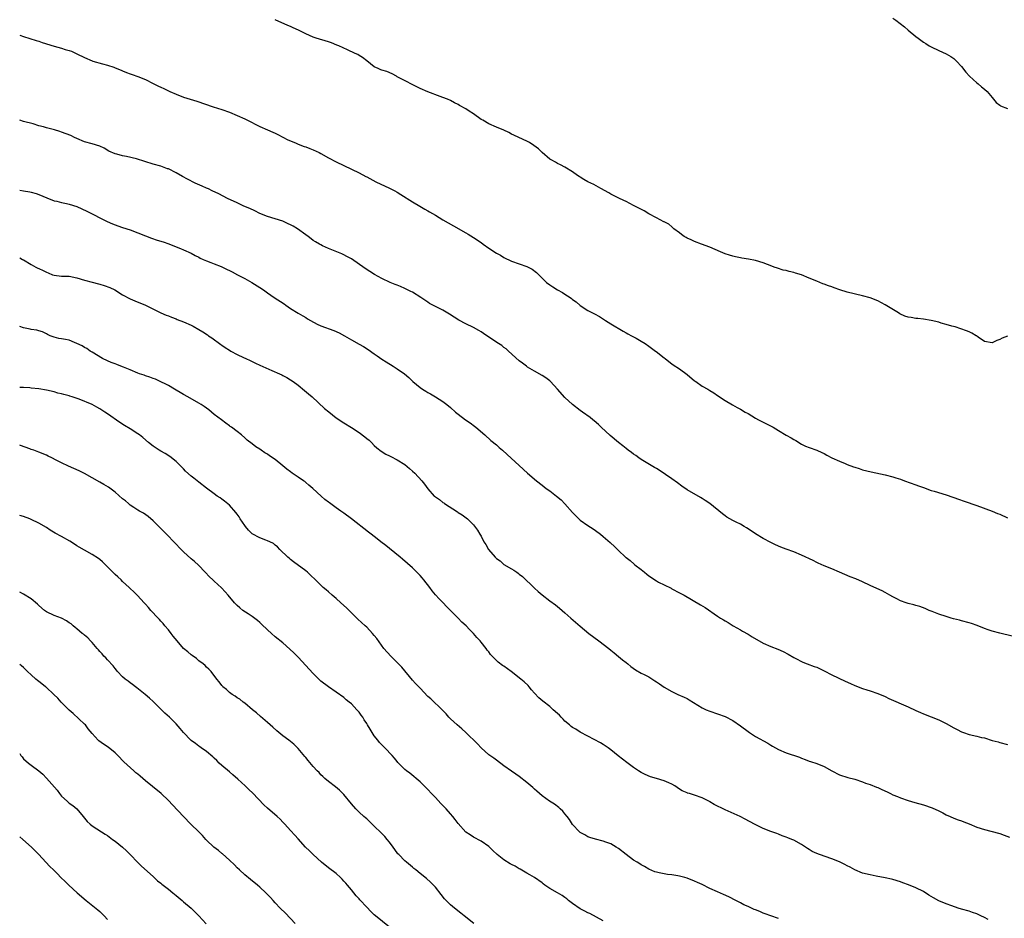
# Model space of a CAD drawing. Units: inches. Extents: x 2628000 to 2631000, y 1506000 to 1509000.
# Drawn here: x 2628000 to 2628258, y 1507738 to 1507974 of the extents above; entities that cross this region are included whole.
import ezdxf

# ---------------------------------------------------------------- set-up
doc = ezdxf.new("R2010")
doc.units = ezdxf.units.IN
doc.header["$MEASUREMENT"] = 0
doc.layers.add('LD26281506_10ft', color=93, linetype='Continuous')

msp = doc.modelspace()

# ---------------------------------------------------------------- linework, layer by layer
at = {"layer": 'LD26281506_10ft'}
for points, elevation in [([(2628259, 1507890.85), (2628257.65, 1507890.35), (2628257, 1507890.05), (2628256.23, 1507889.77), (2628255, 1507889.16), (2628253, 1507889.53), (2628251.38, 1507890.62), (2628250.94, 1507890.94), (2628250.83, 1507891), (2628249.71, 1507891.71), (2628249, 1507892), (2628248.31, 1507892.31), (2628246.84, 1507892.84), (2628245.34, 1507893.34), (2628244.47, 1507893.53), (2628243, 1507893.97), (2628241.68, 1507894.32), (2628241, 1507894.53), (2628239, 1507895.04), (2628237, 1507895.36), (2628235.51, 1507895.51), (2628235, 1507895.52), (2628233.74, 1507895.74), (2628233, 1507895.84), (2628232.14, 1507896.14), (2628230.77, 1507896.77), (2628230.43, 1507897), (2628227, 1507899.11), (2628225, 1507900.13), (2628223, 1507900.9), (2628221, 1507901.46), (2628217, 1507902.45), (2628215.05, 1507903.05), (2628213.58, 1507903.58), (2628213, 1507903.83), (2628212.12, 1507904.12), (2628211, 1507904.54), (2628210.65, 1507904.65), (2628209, 1507905.3), (2628207, 1507906.13), (2628205, 1507907), (2628203.44, 1507907.44), (2628203, 1507907.6), (2628201.8, 1507907.8), (2628201, 1507908.08), (2628200.21, 1507908.21), (2628198.69, 1507908.69), (2628197.83, 1507909), (2628197.21, 1507909.21), (2628195, 1507910.08), (2628193, 1507910.72), (2628191.11, 1507911.11), (2628189.36, 1507911.36), (2628189, 1507911.39), (2628187.7, 1507911.7), (2628187, 1507911.83), (2628186.15, 1507912.15), (2628185, 1507912.51), (2628183.77, 1507913), (2628181, 1507914.22), (2628178.78, 1507915), (2628177, 1507915.66), (2628176.11, 1507916.11), (2628175, 1507916.57), (2628174.74, 1507916.74), (2628174.25, 1507917), (2628173.55, 1507917.55), (2628173, 1507917.93), (2628171.58, 1507919), (2628171.3, 1507919.3), (2628171, 1507919.51), (2628170.23, 1507920.23), (2628169, 1507920.82), (2628168.9, 1507920.9), (2628167, 1507921.89), (2628165.03, 1507922.97), (2628163.75, 1507923.75), (2628161.31, 1507925), (2628161, 1507925.18), (2628159, 1507926.2), (2628158.47, 1507926.47), (2628157.09, 1507927.09), (2628155.76, 1507927.76), (2628155, 1507928.15), (2628154.49, 1507928.49), (2628152.4, 1507929.6), (2628150.6, 1507930.6), (2628149.74, 1507931), (2628149, 1507931.38), (2628147.96, 1507931.96), (2628147, 1507932.53), (2628146.74, 1507932.74), (2628146.31, 1507933), (2628145, 1507933.96), (2628143, 1507935.18), (2628141.8, 1507935.8), (2628141, 1507936.15), (2628140.51, 1507936.51), (2628139.51, 1507937), (2628139, 1507937.3), (2628137, 1507939.05), (2628136.03, 1507940.03), (2628134.86, 1507940.86), (2628133.66, 1507941.66), (2628133, 1507941.99), (2628130.87, 1507943), (2628129.57, 1507943.57), (2628129, 1507943.87), (2628128.23, 1507944.23), (2628127, 1507944.87), (2628125, 1507945.65), (2628123, 1507946.51), (2628121.46, 1507947.46), (2628121, 1507947.7), (2628119, 1507949.12), (2628117.85, 1507949.85), (2628117, 1507950.45), (2628115.37, 1507951.37), (2628115, 1507951.62), (2628114.06, 1507952.06), (2628113, 1507952.63), (2628112.16, 1507953), (2628111, 1507953.47), (2628110.27, 1507953.73), (2628107, 1507954.97), (2628105, 1507955.83), (2628102.61, 1507957), (2628101.58, 1507957.58), (2628099, 1507958.9), (2628098.78, 1507959), (2628097.64, 1507959.64), (2628096.24, 1507960.24), (2628095, 1507960.6), (2628094.73, 1507960.73), (2628094.02, 1507961), (2628093, 1507961.52), (2628091, 1507963.01), (2628089.91, 1507963.91), (2628089, 1507964.45), (2628088.67, 1507964.67), (2628088, 1507965), (2628085.93, 1507965.93), (2628083.67, 1507967), (2628083.2, 1507967.2), (2628081.76, 1507967.76), (2628081, 1507968.02), (2628077.74, 1507969), (2628077, 1507969.25), (2628075, 1507970.14), (2628073.1, 1507971.1), (2628071.73, 1507971.73), (2628071, 1507972.03), (2628070.33, 1507972.33), (2628067, 1507973.84)], 10400), ([(2628229, 1507974.22), (2628229.72, 1507973.72), (2628230.88, 1507972.88), (2628232, 1507972), (2628233, 1507971.11), (2628235, 1507969.42), (2628235.61, 1507969), (2628237, 1507967.98), (2628237.6, 1507967.6), (2628238.48, 1507967), (2628239, 1507966.69), (2628241, 1507965.72), (2628243, 1507964.86), (2628244.18, 1507964.18), (2628245, 1507963.63), (2628245.33, 1507963.33), (2628245.66, 1507963), (2628247, 1507961.53), (2628248.1, 1507960.1), (2628249.06, 1507959.06), (2628251, 1507957.28), (2628251.36, 1507957), (2628252.21, 1507956.21), (2628253, 1507955.6), (2628253.67, 1507955), (2628255, 1507953.43), (2628255.4, 1507953), (2628256.1, 1507952.1), (2628257, 1507951.41), (2628257.24, 1507951.25), (2628259, 1507950.52)], 10400), ([(2628000, 1507969.78), (2628001, 1507969.44), (2628004.36, 1507968.36), (2628005, 1507968.17), (2628005.87, 1507967.87), (2628009, 1507966.86), (2628011, 1507966.35), (2628011.96, 1507966.04), (2628013, 1507965.76), (2628013.55, 1507965.55), (2628015, 1507964.89), (2628017, 1507963.95), (2628019, 1507963.08), (2628019.22, 1507963), (2628021.75, 1507962.25), (2628023, 1507961.94), (2628024.65, 1507961.35), (2628025, 1507961.24), (2628026.58, 1507960.58), (2628027, 1507960.39), (2628028, 1507960), (2628029, 1507959.63), (2628029.47, 1507959.47), (2628031, 1507958.93), (2628033, 1507958.13), (2628035, 1507957.15), (2628036.41, 1507956.41), (2628037, 1507956.14), (2628037.76, 1507955.76), (2628039.37, 1507955), (2628041, 1507954.29), (2628043, 1507953.54), (2628046.46, 1507952.46), (2628050.77, 1507951), (2628053, 1507950.31), (2628055, 1507949.6), (2628057, 1507948.76), (2628059, 1507947.85), (2628059.57, 1507947.57), (2628063, 1507945.83), (2628065, 1507944.95), (2628066.4, 1507944.4), (2628067, 1507944.06), (2628067.73, 1507943.73), (2628069.03, 1507943.03), (2628070.36, 1507942.36), (2628071, 1507942.07), (2628072.54, 1507941.46), (2628073, 1507941.25), (2628074.64, 1507940.64), (2628075, 1507940.51), (2628076.07, 1507940.07), (2628077, 1507939.72), (2628078.5, 1507939), (2628079, 1507938.74), (2628081, 1507937.64), (2628083, 1507936.6), (2628085, 1507935.59), (2628089, 1507933.69), (2628090.77, 1507932.77), (2628091, 1507932.63), (2628093.36, 1507931.36), (2628097, 1507929.71), (2628098.36, 1507929), (2628099, 1507928.64), (2628099.98, 1507927.98), (2628103, 1507926.09), (2628104.96, 1507924.96), (2628106.21, 1507924.21), (2628107, 1507923.76), (2628107.47, 1507923.47), (2628109, 1507922.58), (2628111, 1507921.38), (2628113.78, 1507919.78), (2628117, 1507918), (2628117.63, 1507917.63), (2628119, 1507916.78), (2628121, 1507915.4), (2628121.54, 1507915), (2628123, 1507913.99), (2628125, 1507912.65), (2628126.08, 1507912.08), (2628127, 1507911.5), (2628129, 1507910.59), (2628133, 1507909.18), (2628134.42, 1507908.42), (2628135.54, 1507907.54), (2628137, 1507906.08), (2628138.16, 1507905), (2628139, 1507904.34), (2628139.83, 1507903.83), (2628141.06, 1507903), (2628142.35, 1507902.35), (2628143, 1507901.94), (2628144.32, 1507901), (2628144.73, 1507900.73), (2628145, 1507900.5), (2628145.91, 1507899.91), (2628147, 1507898.94), (2628149, 1507897.65), (2628150.21, 1507897), (2628150.73, 1507896.73), (2628152.02, 1507896.02), (2628153.64, 1507895), (2628155, 1507894.11), (2628158.23, 1507892.23), (2628159, 1507891.8), (2628159.5, 1507891.5), (2628160.48, 1507891), (2628161.64, 1507890.36), (2628163, 1507889.59), (2628163.99, 1507889), (2628165, 1507888.29), (2628165.72, 1507887.72), (2628166.73, 1507887), (2628166.87, 1507886.87), (2628169, 1507885.21), (2628169.3, 1507885), (2628170.23, 1507884.23), (2628171, 1507883.68), (2628171.39, 1507883.39), (2628173, 1507882.29), (2628175, 1507880.82), (2628177, 1507879.2), (2628177.27, 1507879), (2628179, 1507877.82), (2628180.43, 1507877), (2628181, 1507876.65), (2628182.04, 1507876.04), (2628183, 1507875.38), (2628185, 1507874.05), (2628186.9, 1507872.9), (2628188.18, 1507872.18), (2628189, 1507871.74), (2628190.29, 1507871), (2628191, 1507870.61), (2628193, 1507869.42), (2628193.75, 1507869), (2628195, 1507868.34), (2628197.6, 1507867), (2628199, 1507866.14), (2628201, 1507864.96), (2628202.27, 1507864.27), (2628203, 1507863.78), (2628203.51, 1507863.51), (2628205, 1507862.59), (2628206.08, 1507862.08), (2628207, 1507861.7), (2628209, 1507861.03), (2628210.36, 1507860.36), (2628211, 1507860.1), (2628211.69, 1507859.69), (2628213.01, 1507859.01), (2628215, 1507858.11), (2628216.47, 1507857.53), (2628217, 1507857.3), (2628218.68, 1507856.68), (2628219, 1507856.54), (2628220.18, 1507856.18), (2628221, 1507855.88), (2628223.32, 1507855.32), (2628227, 1507854.52), (2628229, 1507854.02), (2628229.78, 1507853.78), (2628231, 1507853.38), (2628232.05, 1507853), (2628235, 1507851.93), (2628235.69, 1507851.69), (2628237, 1507851.19), (2628239, 1507850.48), (2628239.77, 1507850.23), (2628243, 1507849.28), (2628244.71, 1507848.71), (2628245, 1507848.63), (2628246.19, 1507848.19), (2628247.69, 1507847.69), (2628251, 1507846.48), (2628255, 1507845.06), (2628256.43, 1507844.43), (2628257, 1507844.21), (2628259, 1507843.3)], 10390), ([(2628260.26, 1507812.26), (2628257, 1507813.03), (2628255, 1507813.56), (2628253.93, 1507813.93), (2628253, 1507814.27), (2628251.08, 1507815.08), (2628249.6, 1507815.6), (2628249, 1507815.79), (2628247, 1507816.31), (2628246.43, 1507816.43), (2628244.84, 1507816.84), (2628244.25, 1507817), (2628243, 1507817.38), (2628241, 1507818.05), (2628239.31, 1507818.69), (2628238.54, 1507819), (2628237.48, 1507819.48), (2628236.04, 1507820.04), (2628235, 1507820.33), (2628234.49, 1507820.49), (2628233, 1507820.83), (2628232.48, 1507821), (2628231, 1507821.53), (2628230.02, 1507822.02), (2628229, 1507822.56), (2628228.22, 1507823), (2628227, 1507823.72), (2628226.15, 1507824.15), (2628224.78, 1507824.78), (2628223, 1507825.53), (2628221, 1507826.5), (2628219.26, 1507827.26), (2628217.82, 1507827.82), (2628216.42, 1507828.42), (2628215, 1507829.08), (2628213, 1507829.9), (2628211, 1507830.66), (2628209.41, 1507831.41), (2628209, 1507831.58), (2628208.07, 1507832.08), (2628205, 1507833.48), (2628203, 1507834.33), (2628201, 1507835.11), (2628199.62, 1507835.62), (2628198.24, 1507836.24), (2628197, 1507836.81), (2628195, 1507837.87), (2628193, 1507839.07), (2628191.86, 1507839.86), (2628190.64, 1507840.64), (2628190.03, 1507841), (2628189, 1507841.58), (2628187.87, 1507842.13), (2628187, 1507842.58), (2628185.48, 1507843.48), (2628185, 1507843.78), (2628184.3, 1507844.3), (2628181, 1507847.01), (2628179.79, 1507847.79), (2628179, 1507848.33), (2628178.57, 1507848.57), (2628175, 1507850.66), (2628173.62, 1507851.62), (2628172.48, 1507852.48), (2628171, 1507853.54), (2628167.74, 1507855.74), (2628167, 1507856.19), (2628166.51, 1507856.51), (2628165.64, 1507857), (2628163, 1507858.58), (2628162.34, 1507859), (2628161.58, 1507859.58), (2628161, 1507859.93), (2628160.42, 1507860.42), (2628159.58, 1507861), (2628159, 1507861.43), (2628158.16, 1507862.16), (2628157, 1507863.05), (2628154.82, 1507864.82), (2628152.51, 1507867), (2628151.76, 1507867.76), (2628150.69, 1507868.69), (2628150.27, 1507869), (2628149.58, 1507869.58), (2628147.57, 1507871), (2628147, 1507871.42), (2628144.99, 1507872.99), (2628143, 1507874.8), (2628141.01, 1507877.01), (2628139.16, 1507879), (2628139, 1507879.15), (2628137.94, 1507879.94), (2628137, 1507880.56), (2628135, 1507881.76), (2628133.19, 1507882.81), (2628132.89, 1507883), (2628131.83, 1507883.83), (2628131, 1507884.44), (2628128.18, 1507887), (2628127.55, 1507887.55), (2628127, 1507887.93), (2628126.42, 1507888.42), (2628125.56, 1507889), (2628122.52, 1507891), (2628121.62, 1507891.62), (2628121, 1507892), (2628120.37, 1507892.37), (2628119, 1507893.12), (2628117, 1507894.08), (2628115.12, 1507895.12), (2628113.9, 1507895.9), (2628112.7, 1507896.7), (2628111, 1507897.69), (2628109, 1507898.68), (2628107.47, 1507899.47), (2628107, 1507899.76), (2628105.18, 1507901), (2628103, 1507902.39), (2628102.61, 1507902.61), (2628101, 1507903.42), (2628099.87, 1507903.87), (2628099, 1507904.25), (2628098.46, 1507904.46), (2628097.19, 1507905), (2628095, 1507905.98), (2628093.03, 1507907.03), (2628091.8, 1507907.8), (2628090.6, 1507908.6), (2628087, 1507911.12), (2628085.78, 1507911.78), (2628085, 1507912.19), (2628084.44, 1507912.44), (2628081, 1507913.86), (2628079.4, 1507914.6), (2628079, 1507914.8), (2628078.63, 1507915), (2628077.6, 1507915.61), (2628077, 1507916), (2628076.42, 1507916.42), (2628075.61, 1507917), (2628075, 1507917.46), (2628072.82, 1507919), (2628071.69, 1507919.69), (2628071, 1507920.03), (2628070.37, 1507920.37), (2628069, 1507921), (2628067, 1507921.66), (2628065, 1507922.24), (2628063, 1507923.01), (2628061.7, 1507923.7), (2628060.34, 1507924.34), (2628058.78, 1507925), (2628057, 1507925.82), (2628054.51, 1507927), (2628052.21, 1507928.21), (2628050.49, 1507929), (2628049.51, 1507929.51), (2628049, 1507929.69), (2628047.81, 1507930.19), (2628046.02, 1507931), (2628044, 1507932), (2628042.72, 1507932.72), (2628041, 1507933.72), (2628039, 1507934.71), (2628038.79, 1507934.79), (2628037, 1507935.41), (2628035, 1507936), (2628030.63, 1507937.37), (2628028, 1507938), (2628027, 1507938.12), (2628025.45, 1507938.55), (2628025, 1507938.65), (2628023.42, 1507939.42), (2628022.12, 1507940.12), (2628021, 1507940.68), (2628019, 1507941.32), (2628017, 1507941.85), (2628015, 1507942.69), (2628014.4, 1507943), (2628013.44, 1507943.44), (2628011, 1507944.39), (2628010.53, 1507944.53), (2628009.12, 1507945), (2628007, 1507945.52), (2628006.24, 1507945.76), (2628005, 1507946.05), (2628003.5, 1507946.5), (2628001, 1507947.17), (2628000, 1507947.5)], 10380), ([(2628000, 1507929.13), (2628001, 1507928.94), (2628002.69, 1507928.69), (2628003, 1507928.63), (2628004.28, 1507928.28), (2628005, 1507928.05), (2628007.13, 1507927.13), (2628009, 1507926.4), (2628009.76, 1507926.24), (2628011, 1507925.93), (2628012.31, 1507925.69), (2628013, 1507925.53), (2628015, 1507924.88), (2628017.63, 1507923.63), (2628022.93, 1507920.93), (2628024.31, 1507920.31), (2628025, 1507920.05), (2628025.78, 1507919.78), (2628027, 1507919.36), (2628029, 1507918.72), (2628031, 1507918), (2628033, 1507917.18), (2628034.57, 1507916.57), (2628036.07, 1507916.07), (2628037.59, 1507915.59), (2628039.07, 1507915.07), (2628041, 1507914.32), (2628042.16, 1507913.84), (2628043, 1507913.52), (2628045, 1507912.62), (2628046.04, 1507912.04), (2628047, 1507911.56), (2628047.36, 1507911.36), (2628048.14, 1507911), (2628049, 1507910.62), (2628050.16, 1507910.16), (2628051, 1507909.87), (2628052.84, 1507909.16), (2628053.21, 1507909), (2628054.39, 1507908.39), (2628055, 1507908.1), (2628055.72, 1507907.72), (2628057.13, 1507907), (2628059, 1507905.98), (2628060.91, 1507905), (2628063, 1507903.66), (2628063.97, 1507903), (2628065, 1507902.22), (2628066.71, 1507901), (2628069.34, 1507899.34), (2628069.8, 1507899), (2628071, 1507898.18), (2628073, 1507896.89), (2628074.24, 1507896.24), (2628075, 1507895.78), (2628075.47, 1507895.47), (2628076.23, 1507895), (2628078.01, 1507894.01), (2628079, 1507893.57), (2628082.36, 1507892.36), (2628083.74, 1507891.74), (2628085.14, 1507891), (2628087, 1507889.89), (2628089, 1507888.78), (2628090.16, 1507888.16), (2628091.41, 1507887.41), (2628093, 1507886.3), (2628093.75, 1507885.75), (2628095, 1507884.88), (2628096.14, 1507884.14), (2628097.98, 1507883), (2628099, 1507882.33), (2628100.88, 1507881), (2628102.03, 1507880.03), (2628103.14, 1507879), (2628105, 1507877.44), (2628105.63, 1507877), (2628106.48, 1507876.48), (2628107, 1507876.15), (2628107.75, 1507875.75), (2628109.02, 1507875), (2628111, 1507873.8), (2628112.04, 1507873), (2628113, 1507872.22), (2628114.31, 1507871), (2628115, 1507870.41), (2628116.95, 1507868.95), (2628118.14, 1507868.14), (2628119.29, 1507867.29), (2628119.64, 1507867), (2628121.96, 1507865), (2628123.56, 1507863.56), (2628125, 1507862.37), (2628125.74, 1507861.74), (2628126.64, 1507861), (2628127.87, 1507859.87), (2628131, 1507856.96), (2628133.19, 1507855), (2628135.51, 1507853), (2628137, 1507851.81), (2628138.06, 1507851), (2628139, 1507850.32), (2628140.78, 1507849), (2628141.98, 1507847.98), (2628142.97, 1507846.97), (2628145, 1507844.7), (2628145.83, 1507843.83), (2628146.67, 1507843), (2628147, 1507842.7), (2628149, 1507841.27), (2628150.39, 1507840.39), (2628151, 1507839.96), (2628152.29, 1507839), (2628153, 1507838.43), (2628154.82, 1507836.82), (2628155, 1507836.63), (2628155.86, 1507835.86), (2628157, 1507834.71), (2628158.86, 1507833), (2628159, 1507832.88), (2628160.09, 1507832.09), (2628161.16, 1507831.16), (2628161.34, 1507831), (2628163, 1507829.71), (2628163.81, 1507829), (2628164.5, 1507828.5), (2628165, 1507828.09), (2628165.67, 1507827.67), (2628166.6, 1507827), (2628167, 1507826.75), (2628167.56, 1507826.44), (2628169, 1507825.69), (2628170.81, 1507824.81), (2628171, 1507824.69), (2628173, 1507823.66), (2628174.25, 1507823), (2628178.52, 1507820.52), (2628179.74, 1507819.74), (2628183, 1507817.5), (2628183.81, 1507817), (2628184.57, 1507816.57), (2628185, 1507816.3), (2628185.82, 1507815.82), (2628187.11, 1507815), (2628189, 1507813.92), (2628189.56, 1507813.56), (2628191, 1507812.78), (2628192.1, 1507812.1), (2628195, 1507810.44), (2628197, 1507809.52), (2628198.82, 1507808.82), (2628200.23, 1507808.22), (2628201.54, 1507807.54), (2628203, 1507806.66), (2628203.69, 1507806.31), (2628205, 1507805.6), (2628205.41, 1507805.41), (2628206.48, 1507805), (2628208.35, 1507804.35), (2628209, 1507804.1), (2628209.77, 1507803.77), (2628211, 1507803.19), (2628213, 1507802.15), (2628216.46, 1507800.46), (2628217.83, 1507799.83), (2628219, 1507799.31), (2628221, 1507798.55), (2628222.19, 1507798.19), (2628223, 1507797.9), (2628225, 1507797.23), (2628227, 1507796.41), (2628227.93, 1507795.93), (2628233, 1507793.71), (2628235, 1507792.8), (2628236.27, 1507792.27), (2628237, 1507791.94), (2628241, 1507790.32), (2628243, 1507789.39), (2628245, 1507788.28), (2628245.84, 1507787.84), (2628247, 1507787.2), (2628247.53, 1507787), (2628249, 1507786.52), (2628251, 1507786.09), (2628252.24, 1507785.75), (2628253, 1507785.58), (2628255, 1507784.96), (2628256.58, 1507784.58), (2628257, 1507784.43), (2628259, 1507783.87)], 10370), ([(2628000, 1507911.46), (2628000.74, 1507911), (2628001, 1507910.86), (2628003, 1507909.68), (2628004.2, 1507909), (2628004.75, 1507908.75), (2628005, 1507908.62), (2628006.14, 1507908.14), (2628007, 1507907.64), (2628007.49, 1507907.49), (2628008.59, 1507907), (2628009, 1507906.85), (2628011, 1507906.65), (2628013, 1507906.59), (2628015, 1507906.21), (2628017, 1507905.58), (2628018.99, 1507905.01), (2628020.63, 1507904.63), (2628021, 1507904.51), (2628022.19, 1507904.19), (2628023.65, 1507903.65), (2628024.96, 1507903), (2628027, 1507901.73), (2628029, 1507900.64), (2628030.16, 1507900.16), (2628033, 1507899.05), (2628037, 1507897.02), (2628038.41, 1507896.41), (2628039, 1507896.21), (2628039.84, 1507895.84), (2628041, 1507895.41), (2628041.28, 1507895.28), (2628043, 1507894.61), (2628045, 1507893.74), (2628045.49, 1507893.49), (2628047, 1507892.68), (2628048.03, 1507892.03), (2628049.23, 1507891.23), (2628049.55, 1507891), (2628050.42, 1507890.42), (2628052.75, 1507888.75), (2628053, 1507888.55), (2628053.92, 1507887.92), (2628055, 1507887.21), (2628055.37, 1507887), (2628057, 1507886.12), (2628058.72, 1507885.28), (2628059.31, 1507885), (2628060.48, 1507884.48), (2628061, 1507884.21), (2628061.84, 1507883.84), (2628063, 1507883.27), (2628066.13, 1507881.87), (2628068.15, 1507881), (2628068.73, 1507880.73), (2628069, 1507880.58), (2628070.04, 1507880.04), (2628071, 1507879.47), (2628071.68, 1507879), (2628073, 1507878.03), (2628074.68, 1507876.68), (2628075.75, 1507875.75), (2628076.68, 1507875), (2628079.96, 1507871.96), (2628081.04, 1507871.04), (2628083, 1507869.49), (2628085, 1507868.19), (2628087, 1507866.95), (2628089, 1507865.61), (2628090.52, 1507864.52), (2628091, 1507864.09), (2628091.61, 1507863.61), (2628092.27, 1507863), (2628093, 1507862.26), (2628093.65, 1507861.65), (2628094.76, 1507860.76), (2628095.99, 1507859.99), (2628097, 1507859.51), (2628097.32, 1507859.32), (2628099, 1507858.48), (2628101, 1507857.24), (2628102.23, 1507856.23), (2628103, 1507855.55), (2628103.58, 1507855), (2628105.42, 1507853), (2628106.14, 1507852.14), (2628107, 1507850.92), (2628108.72, 1507849), (2628109, 1507848.77), (2628110.05, 1507848.05), (2628111, 1507847.3), (2628111.19, 1507847.19), (2628111.43, 1507847), (2628114.84, 1507844.84), (2628115, 1507844.69), (2628116.06, 1507844.06), (2628117.41, 1507843), (2628119, 1507841.43), (2628120.07, 1507840.07), (2628120.67, 1507839), (2628121, 1507838.46), (2628121.73, 1507837), (2628122.26, 1507836.26), (2628122.96, 1507835), (2628124.66, 1507833), (2628125, 1507832.64), (2628125.97, 1507831.97), (2628127, 1507831.02), (2628129, 1507829.88), (2628129.6, 1507829.6), (2628130.38, 1507829), (2628130.76, 1507828.76), (2628131, 1507828.54), (2628131.88, 1507827.88), (2628135, 1507824.88), (2628135.99, 1507823.99), (2628137, 1507823.1), (2628139, 1507821.5), (2628140.47, 1507820.47), (2628141, 1507820.02), (2628141.58, 1507819.58), (2628142.24, 1507819), (2628143, 1507818.37), (2628144.53, 1507817), (2628147, 1507814.86), (2628149.24, 1507813), (2628151.84, 1507811), (2628154.5, 1507809), (2628155, 1507808.58), (2628155.89, 1507807.89), (2628157, 1507806.95), (2628158.07, 1507806.07), (2628159, 1507805.33), (2628159.45, 1507805), (2628160.29, 1507804.29), (2628161.45, 1507803.45), (2628163, 1507802.61), (2628163.78, 1507802.22), (2628165, 1507801.58), (2628166.6, 1507800.6), (2628167, 1507800.33), (2628167.8, 1507799.8), (2628169, 1507798.93), (2628171, 1507797.77), (2628172.63, 1507797), (2628174.28, 1507796.28), (2628175, 1507795.92), (2628175.59, 1507795.59), (2628179, 1507793.49), (2628180.01, 1507793), (2628181, 1507792.6), (2628183, 1507791.95), (2628185, 1507791.2), (2628187, 1507790.19), (2628189, 1507788.79), (2628191, 1507787.25), (2628191.36, 1507787), (2628193, 1507786), (2628196.22, 1507784.22), (2628197, 1507783.69), (2628197.45, 1507783.45), (2628198.17, 1507783), (2628199, 1507782.54), (2628201, 1507781.72), (2628204.51, 1507780.51), (2628205, 1507780.26), (2628205.95, 1507779.95), (2628207, 1507779.52), (2628207.41, 1507779.41), (2628209, 1507778.9), (2628211, 1507778.09), (2628213, 1507776.97), (2628215, 1507775.93), (2628217.2, 1507775.2), (2628219, 1507774.76), (2628221, 1507774.12), (2628221.78, 1507773.78), (2628223, 1507773.4), (2628224.69, 1507772.69), (2628225, 1507772.59), (2628226.07, 1507772.07), (2628227.45, 1507771.45), (2628228.37, 1507771), (2628229, 1507770.71), (2628230.22, 1507770.22), (2628231, 1507769.88), (2628233, 1507769.18), (2628234.71, 1507768.71), (2628237, 1507768.03), (2628239.25, 1507767.25), (2628241, 1507766.5), (2628242.05, 1507765.95), (2628243, 1507765.48), (2628244, 1507765), (2628245, 1507764.56), (2628246.14, 1507764.14), (2628247, 1507763.85), (2628247.6, 1507763.6), (2628249, 1507763.06), (2628251, 1507762.24), (2628253, 1507761.58), (2628256.66, 1507760.66), (2628257, 1507760.53), (2628258.14, 1507760.14), (2628259.56, 1507759.56)], 10360), ([(2628253.99, 1507738.01), (2628253, 1507738.56), (2628252.01, 1507739), (2628251.33, 1507739.33), (2628251, 1507739.51), (2628249.85, 1507739.85), (2628249, 1507740.15), (2628247, 1507740.72), (2628246.11, 1507741), (2628244.45, 1507741.55), (2628243, 1507742.07), (2628241, 1507742.93), (2628239.68, 1507743.68), (2628238.42, 1507744.42), (2628237, 1507745.31), (2628235, 1507746.28), (2628233.07, 1507747.07), (2628231.63, 1507747.63), (2628231, 1507747.86), (2628229, 1507748.48), (2628228.59, 1507748.59), (2628226.95, 1507748.95), (2628224.61, 1507749.39), (2628223, 1507749.67), (2628221, 1507750.14), (2628219, 1507751), (2628217.76, 1507751.76), (2628217, 1507752.1), (2628216.42, 1507752.42), (2628215, 1507753.08), (2628213, 1507753.89), (2628209.77, 1507755), (2628209, 1507755.29), (2628207.86, 1507755.86), (2628207, 1507756.35), (2628206.59, 1507756.59), (2628205, 1507757.65), (2628203, 1507758.79), (2628202.5, 1507759), (2628201.41, 1507759.41), (2628201, 1507759.61), (2628199.96, 1507759.96), (2628199, 1507760.33), (2628198.53, 1507760.53), (2628197, 1507761.06), (2628195, 1507761.87), (2628192.66, 1507763), (2628190.29, 1507764.29), (2628188.93, 1507765), (2628185, 1507766.75), (2628182.14, 1507768.14), (2628181, 1507768.84), (2628180.89, 1507768.89), (2628179, 1507769.91), (2628177, 1507770.63), (2628175.66, 1507771), (2628175.15, 1507771.15), (2628175, 1507771.21), (2628173.75, 1507771.75), (2628173, 1507772.18), (2628171.77, 1507773), (2628171, 1507773.46), (2628170.21, 1507773.79), (2628169, 1507774.35), (2628167, 1507774.96), (2628165.42, 1507775.42), (2628164, 1507776), (2628163, 1507776.55), (2628162.29, 1507777), (2628161, 1507777.88), (2628159.19, 1507779.19), (2628158.05, 1507780.05), (2628156.93, 1507780.93), (2628155, 1507782.51), (2628154.33, 1507783), (2628153.54, 1507783.54), (2628153, 1507783.9), (2628152.3, 1507784.3), (2628149, 1507786.03), (2628147, 1507787.1), (2628145.87, 1507787.87), (2628145, 1507788.36), (2628144.63, 1507788.63), (2628144.17, 1507789), (2628143, 1507790.03), (2628142.5, 1507790.5), (2628142.01, 1507791), (2628141.52, 1507791.52), (2628141, 1507792.02), (2628139.93, 1507793), (2628139, 1507793.79), (2628137.2, 1507795.2), (2628136.13, 1507796.13), (2628135, 1507797.35), (2628134.23, 1507798.23), (2628133.59, 1507799), (2628133.3, 1507799.3), (2628132.27, 1507800.27), (2628131.46, 1507801), (2628128.89, 1507803), (2628127, 1507804.36), (2628126.61, 1507804.62), (2628125.48, 1507805.48), (2628123.89, 1507807), (2628123.47, 1507807.47), (2628123, 1507808.15), (2628122.61, 1507808.61), (2628122.35, 1507809), (2628121, 1507810.72), (2628120.77, 1507811), (2628119.91, 1507811.91), (2628119.01, 1507813), (2628118, 1507814), (2628117.08, 1507815), (2628115.97, 1507815.97), (2628115, 1507816.95), (2628112.94, 1507819), (2628111.99, 1507819.99), (2628111, 1507821.08), (2628110.04, 1507822.04), (2628109.06, 1507823.06), (2628108.15, 1507824.15), (2628107.53, 1507825), (2628106, 1507827), (2628105.54, 1507827.54), (2628105, 1507828.15), (2628104.59, 1507828.59), (2628103, 1507830.15), (2628100.43, 1507832.43), (2628099.74, 1507833), (2628097, 1507835.21), (2628095.99, 1507835.99), (2628094.74, 1507837), (2628093.75, 1507837.75), (2628092.2, 1507839), (2628091.5, 1507839.5), (2628087, 1507843.01), (2628085, 1507844.49), (2628084.25, 1507845), (2628083, 1507845.93), (2628081.21, 1507847.21), (2628081, 1507847.41), (2628080.04, 1507848.04), (2628079.07, 1507849), (2628076.9, 1507851), (2628075.84, 1507851.84), (2628075, 1507852.54), (2628074.76, 1507852.76), (2628074.45, 1507853), (2628073, 1507853.9), (2628071.46, 1507855), (2628071, 1507855.3), (2628070.02, 1507856.02), (2628069, 1507856.89), (2628067, 1507858.54), (2628065.54, 1507859.54), (2628065, 1507859.95), (2628064.32, 1507860.32), (2628063.32, 1507861), (2628063, 1507861.25), (2628061.92, 1507861.92), (2628061, 1507862.68), (2628059.66, 1507863.66), (2628059, 1507864.26), (2628058.13, 1507865), (2628057, 1507865.87), (2628055.57, 1507867), (2628055.23, 1507867.23), (2628055, 1507867.41), (2628054.06, 1507868.06), (2628052.88, 1507869), (2628051, 1507870.4), (2628050.32, 1507871), (2628049.57, 1507871.57), (2628048.42, 1507872.42), (2628047.6, 1507873), (2628047, 1507873.37), (2628044.09, 1507875), (2628043, 1507875.64), (2628042.12, 1507876.12), (2628041, 1507876.77), (2628040.58, 1507877), (2628039, 1507877.92), (2628038.3, 1507878.3), (2628037, 1507878.94), (2628035.58, 1507879.58), (2628035, 1507879.82), (2628034.13, 1507880.13), (2628033, 1507880.5), (2628032.63, 1507880.63), (2628031.46, 1507881), (2628031, 1507881.16), (2628029, 1507882.07), (2628027.21, 1507882.79), (2628027, 1507882.89), (2628025.48, 1507883.48), (2628025, 1507883.6), (2628024.02, 1507884.02), (2628023, 1507884.4), (2628021.74, 1507885), (2628019, 1507886.71), (2628018.51, 1507887), (2628017.62, 1507887.62), (2628017, 1507887.94), (2628016.39, 1507888.39), (2628013, 1507889.8), (2628012.01, 1507889.99), (2628011, 1507890.2), (2628010.3, 1507890.3), (2628009, 1507890.59), (2628007.98, 1507891), (2628007.32, 1507891.32), (2628007, 1507891.46), (2628006, 1507892), (2628005, 1507892.27), (2628004.46, 1507892.46), (2628003, 1507892.68), (2628002.74, 1507892.74), (2628001, 1507893.06), (2628000, 1507893.46)], 10350), ([(2628199, 1507738.27), (2628197, 1507738.94), (2628195.49, 1507739.49), (2628195, 1507739.71), (2628194.06, 1507740.06), (2628193, 1507740.53), (2628192.65, 1507740.65), (2628191, 1507741.42), (2628189.88, 1507741.88), (2628189, 1507742.39), (2628187.83, 1507743), (2628185.94, 1507743.94), (2628184.58, 1507744.58), (2628183, 1507745.26), (2628181, 1507746.17), (2628179, 1507747.16), (2628177.72, 1507747.72), (2628177, 1507748.07), (2628175, 1507748.84), (2628174.43, 1507749), (2628173, 1507749.36), (2628172.55, 1507749.45), (2628171, 1507749.72), (2628169.84, 1507749.84), (2628169, 1507749.98), (2628167.73, 1507750.27), (2628167, 1507750.38), (2628166.54, 1507750.54), (2628165, 1507751.19), (2628163.87, 1507751.87), (2628163, 1507752.31), (2628162.59, 1507752.59), (2628161.93, 1507753), (2628161, 1507753.54), (2628159, 1507755.02), (2628157, 1507756.63), (2628156.42, 1507757), (2628155, 1507757.83), (2628153.69, 1507758.31), (2628153, 1507758.54), (2628151.02, 1507759.02), (2628149.52, 1507759.52), (2628149, 1507759.67), (2628148.21, 1507760.21), (2628147, 1507760.85), (2628146.84, 1507761), (2628145, 1507762.94), (2628144.2, 1507764.2), (2628143.55, 1507765), (2628143, 1507765.73), (2628142.43, 1507766.43), (2628141.76, 1507767), (2628141.37, 1507767.37), (2628140.21, 1507768.21), (2628138.98, 1507769), (2628137, 1507770.46), (2628136.35, 1507771), (2628135.64, 1507771.64), (2628135, 1507772.18), (2628134.57, 1507772.57), (2628133.48, 1507773.48), (2628133, 1507773.91), (2628131, 1507775.52), (2628130.14, 1507776.14), (2628129, 1507776.88), (2628127, 1507778.3), (2628125, 1507779.77), (2628124.3, 1507780.3), (2628123.25, 1507781), (2628123, 1507781.18), (2628121, 1507782.99), (2628120.05, 1507784.05), (2628117, 1507786.98), (2628115.95, 1507787.95), (2628114.69, 1507789), (2628113, 1507790.57), (2628112.56, 1507791), (2628111.88, 1507791.88), (2628111, 1507792.77), (2628110.9, 1507792.9), (2628107.81, 1507795.81), (2628107, 1507796.48), (2628105, 1507798.63), (2628103.83, 1507799.83), (2628103, 1507800.74), (2628100.18, 1507804.18), (2628099.37, 1507805), (2628097.33, 1507807), (2628095.53, 1507809), (2628093.63, 1507811.63), (2628093, 1507812.46), (2628092.55, 1507813), (2628091, 1507814.64), (2628090.62, 1507815), (2628088.71, 1507816.71), (2628087, 1507818.34), (2628085.68, 1507819.68), (2628084.26, 1507821), (2628083, 1507822.12), (2628081.93, 1507823), (2628081, 1507823.85), (2628080.38, 1507824.38), (2628079.62, 1507825), (2628077.53, 1507827), (2628076.26, 1507828.26), (2628075.44, 1507829), (2628075, 1507829.37), (2628071.78, 1507831.78), (2628071, 1507832.4), (2628070.69, 1507832.69), (2628070.31, 1507833), (2628068.25, 1507835), (2628067.64, 1507835.64), (2628067, 1507836.12), (2628066.52, 1507836.52), (2628065.59, 1507837), (2628065, 1507837.28), (2628064.59, 1507837.41), (2628063, 1507838), (2628061, 1507839.07), (2628060.04, 1507840.04), (2628059.22, 1507841), (2628059, 1507841.29), (2628057.83, 1507843), (2628057.53, 1507843.53), (2628057, 1507844.28), (2628056.68, 1507844.68), (2628055, 1507846.56), (2628053.67, 1507847.67), (2628053, 1507848.2), (2628052.53, 1507848.53), (2628051.82, 1507849), (2628051, 1507849.56), (2628049, 1507851.04), (2628047, 1507852.63), (2628046.58, 1507853), (2628045.67, 1507853.67), (2628045, 1507854.2), (2628043.52, 1507855.52), (2628043, 1507856.09), (2628042.53, 1507856.53), (2628041, 1507858.07), (2628039.33, 1507859.33), (2628038.11, 1507860.11), (2628037, 1507860.73), (2628036.56, 1507861), (2628035, 1507862.02), (2628033.77, 1507863), (2628032.29, 1507864.29), (2628031.41, 1507865), (2628031, 1507865.3), (2628029, 1507866.57), (2628027.48, 1507867.48), (2628026.25, 1507868.25), (2628023, 1507870.56), (2628022.35, 1507871), (2628021, 1507871.83), (2628020.25, 1507872.25), (2628019, 1507872.99), (2628015.59, 1507874.41), (2628013.77, 1507875), (2628013.16, 1507875.16), (2628013, 1507875.23), (2628011.56, 1507875.56), (2628011, 1507875.76), (2628009.99, 1507875.99), (2628009, 1507876.29), (2628007, 1507876.71), (2628005, 1507877.05), (2628003, 1507877.3), (2628002.67, 1507877.33), (2628001, 1507877.42), (2628000, 1507877.45)], 10340), ([(2628153, 1507737.64), (2628149.55, 1507739.55), (2628149, 1507739.78), (2628148.22, 1507740.22), (2628147, 1507740.82), (2628145, 1507742.19), (2628143.95, 1507743), (2628143.44, 1507743.44), (2628143, 1507743.76), (2628142.26, 1507744.26), (2628141.04, 1507745), (2628139, 1507746.15), (2628137.75, 1507747), (2628137.32, 1507747.32), (2628137, 1507747.58), (2628135, 1507748.99), (2628133.74, 1507749.74), (2628133, 1507750.14), (2628131.21, 1507751.21), (2628131, 1507751.31), (2628129.95, 1507751.95), (2628129, 1507752.42), (2628128.63, 1507752.63), (2628127, 1507753.61), (2628125.24, 1507755), (2628124.1, 1507756.1), (2628123, 1507757.1), (2628121, 1507758.51), (2628119, 1507759.62), (2628118.17, 1507760.17), (2628117, 1507760.92), (2628115, 1507763.16), (2628114.24, 1507764.24), (2628113.61, 1507765), (2628113, 1507765.67), (2628111.85, 1507767), (2628111.44, 1507767.44), (2628110.41, 1507768.42), (2628109, 1507769.95), (2628107.99, 1507771), (2628107, 1507772.12), (2628105, 1507774.05), (2628102.33, 1507776.33), (2628101.43, 1507777), (2628101, 1507777.36), (2628099.19, 1507779.19), (2628099, 1507779.41), (2628098.3, 1507780.3), (2628097.67, 1507781), (2628095.79, 1507783), (2628095, 1507783.78), (2628094.4, 1507784.4), (2628093.88, 1507785), (2628093, 1507786.15), (2628092.39, 1507787), (2628091.87, 1507787.87), (2628091.24, 1507789), (2628091, 1507789.4), (2628090.36, 1507790.36), (2628089.98, 1507791), (2628089.54, 1507791.54), (2628089, 1507792.35), (2628088.68, 1507792.68), (2628088.43, 1507793), (2628087, 1507794.52), (2628086.43, 1507795), (2628085.61, 1507795.61), (2628085, 1507796.17), (2628083, 1507797.63), (2628081, 1507798.97), (2628079, 1507800.51), (2628078.75, 1507800.75), (2628077, 1507802.48), (2628073, 1507806.74), (2628071.86, 1507807.86), (2628070.83, 1507808.83), (2628069, 1507810.48), (2628067, 1507812.12), (2628066.04, 1507813), (2628065, 1507813.9), (2628063.45, 1507815.45), (2628063, 1507815.83), (2628062.4, 1507816.4), (2628061, 1507817.43), (2628059.88, 1507818.12), (2628058.54, 1507819), (2628057.71, 1507819.71), (2628057, 1507820.3), (2628056.29, 1507821), (2628054.65, 1507823), (2628053.92, 1507823.92), (2628052.93, 1507824.93), (2628051, 1507826.69), (2628050.64, 1507827), (2628049.79, 1507827.79), (2628048.62, 1507829), (2628046.89, 1507830.89), (2628045.84, 1507831.84), (2628045, 1507832.52), (2628043, 1507834.34), (2628042.35, 1507835), (2628040.72, 1507836.72), (2628038.48, 1507839), (2628037, 1507840.48), (2628036.51, 1507841), (2628035, 1507842.52), (2628033.67, 1507843.67), (2628032.46, 1507844.46), (2628031.44, 1507845), (2628031, 1507845.26), (2628029.97, 1507845.97), (2628029, 1507846.61), (2628028.51, 1507847), (2628027.72, 1507847.72), (2628027, 1507848.29), (2628025, 1507850.02), (2628023.29, 1507851.29), (2628022.04, 1507852.04), (2628021, 1507852.59), (2628017, 1507854.91), (2628015.62, 1507855.62), (2628012.8, 1507856.8), (2628011, 1507857.66), (2628009.6, 1507858.4), (2628008.4, 1507859), (2628007.45, 1507859.45), (2628007, 1507859.68), (2628005, 1507860.51), (2628003.67, 1507861), (2628003, 1507861.23), (2628002.62, 1507861.38), (2628000.23, 1507862.23), (2628000, 1507862.34)], 10330), ([(2628119.07, 1507737), (2628116.52, 1507739), (2628115.69, 1507739.69), (2628114.02, 1507741), (2628113, 1507741.87), (2628111.85, 1507743), (2628111.44, 1507743.44), (2628110.57, 1507744.57), (2628109, 1507746.49), (2628108.54, 1507747), (2628107.77, 1507747.77), (2628106.72, 1507748.72), (2628105, 1507750.06), (2628103.88, 1507751), (2628103.38, 1507751.38), (2628103, 1507751.72), (2628101.44, 1507753), (2628101, 1507753.38), (2628099.39, 1507755), (2628099.2, 1507755.2), (2628099, 1507755.46), (2628097.92, 1507757), (2628097, 1507758.25), (2628096.39, 1507759), (2628095.75, 1507759.75), (2628094.75, 1507760.75), (2628093, 1507762.43), (2628091.71, 1507763.71), (2628091, 1507764.35), (2628090.67, 1507764.67), (2628090.28, 1507765), (2628089, 1507766.17), (2628088.13, 1507767), (2628087, 1507768.31), (2628085, 1507770.74), (2628084.75, 1507771), (2628083.86, 1507771.86), (2628082.79, 1507772.79), (2628081, 1507774.18), (2628080.05, 1507775), (2628079.52, 1507775.52), (2628079, 1507775.96), (2628078.51, 1507776.51), (2628078, 1507777), (2628077, 1507778.07), (2628075.67, 1507779.67), (2628075, 1507780.44), (2628074.76, 1507780.76), (2628073, 1507782.86), (2628071.93, 1507783.93), (2628071, 1507784.69), (2628070.57, 1507785), (2628069, 1507786.18), (2628067.93, 1507787), (2628067.43, 1507787.43), (2628066.4, 1507788.4), (2628065, 1507789.65), (2628063.17, 1507791.17), (2628062.13, 1507792.13), (2628061.05, 1507793), (2628059, 1507794.72), (2628058.62, 1507795), (2628057.73, 1507795.73), (2628057, 1507796.14), (2628056.52, 1507796.52), (2628055.7, 1507797), (2628055, 1507797.53), (2628054.26, 1507798.26), (2628053.27, 1507799), (2628053.15, 1507799.15), (2628053, 1507799.3), (2628052.31, 1507800.31), (2628051.69, 1507801), (2628050.18, 1507803), (2628049.64, 1507803.64), (2628049, 1507804.17), (2628048.61, 1507804.61), (2628048.13, 1507805), (2628047, 1507805.84), (2628046.4, 1507806.4), (2628045.23, 1507807.23), (2628045, 1507807.38), (2628044.13, 1507808.13), (2628043, 1507809.05), (2628041.27, 1507811), (2628040.29, 1507812.29), (2628039.71, 1507813), (2628039, 1507813.92), (2628038.05, 1507815), (2628037.59, 1507815.59), (2628037, 1507816.22), (2628036.64, 1507816.64), (2628036.27, 1507817), (2628034.43, 1507819), (2628033.81, 1507819.81), (2628033, 1507820.65), (2628032.85, 1507820.85), (2628032.68, 1507821), (2628030.92, 1507822.92), (2628030.81, 1507823), (2628029.92, 1507823.92), (2628029, 1507824.72), (2628028.87, 1507824.87), (2628028.72, 1507825), (2628027, 1507826.62), (2628026.63, 1507827), (2628025.78, 1507827.78), (2628025, 1507828.43), (2628021.73, 1507831.73), (2628021, 1507832.39), (2628020.65, 1507832.65), (2628019, 1507833.68), (2628017, 1507834.78), (2628015.63, 1507835.63), (2628015, 1507835.97), (2628014.38, 1507836.38), (2628013.16, 1507837.16), (2628011, 1507838.37), (2628009.3, 1507839.3), (2628008.02, 1507840.02), (2628007, 1507840.72), (2628005, 1507841.91), (2628003, 1507842.87), (2628002.68, 1507843), (2628001, 1507843.59), (2628000, 1507843.86)], 10320), ([(2628097, 1507735.97), (2628093.31, 1507739), (2628093, 1507739.27), (2628092.1, 1507740.1), (2628091, 1507741.2), (2628089.17, 1507743.17), (2628089, 1507743.38), (2628088.21, 1507744.21), (2628087, 1507745.76), (2628085.93, 1507747), (2628085.49, 1507747.49), (2628085, 1507748.09), (2628084.55, 1507748.55), (2628084.1, 1507749), (2628083, 1507750.02), (2628081, 1507751.55), (2628079.18, 1507753), (2628076.98, 1507755), (2628076, 1507756), (2628074.96, 1507757), (2628073, 1507759.15), (2628072.16, 1507760.15), (2628071, 1507761.34), (2628069.54, 1507763), (2628069.28, 1507763.28), (2628069, 1507763.52), (2628068.28, 1507764.28), (2628067.52, 1507765), (2628065, 1507767.2), (2628064.06, 1507768.06), (2628061.14, 1507771.14), (2628060.08, 1507772.08), (2628059.14, 1507773), (2628057.17, 1507774.83), (2628055.93, 1507775.94), (2628055, 1507776.73), (2628053, 1507778.38), (2628052.32, 1507779), (2628051.67, 1507779.67), (2628051, 1507780.26), (2628050.63, 1507780.63), (2628049, 1507782), (2628047.59, 1507783), (2628047.26, 1507783.26), (2628047, 1507783.42), (2628046.12, 1507784.12), (2628045, 1507784.88), (2628044.86, 1507785), (2628042.93, 1507787), (2628042.1, 1507788.1), (2628041, 1507789.3), (2628039.3, 1507791), (2628038.1, 1507792.1), (2628037, 1507793.17), (2628035, 1507795.18), (2628034.04, 1507796.04), (2628032.94, 1507797), (2628030.74, 1507798.74), (2628030.38, 1507799), (2628029.6, 1507799.6), (2628029, 1507800.01), (2628028.44, 1507800.44), (2628027.66, 1507801), (2628027, 1507801.6), (2628025.69, 1507803), (2628025.39, 1507803.39), (2628025, 1507803.8), (2628024.49, 1507804.49), (2628023, 1507806.05), (2628022.56, 1507806.56), (2628022.1, 1507807), (2628021.61, 1507807.61), (2628021, 1507808.23), (2628020.65, 1507808.65), (2628020.33, 1507809), (2628019, 1507810.57), (2628018.59, 1507811), (2628017.84, 1507811.84), (2628017, 1507812.52), (2628016.75, 1507812.75), (2628016.42, 1507813), (2628015, 1507814.2), (2628014.58, 1507814.58), (2628014.04, 1507815), (2628013.49, 1507815.49), (2628013, 1507815.8), (2628012.3, 1507816.3), (2628010.95, 1507816.95), (2628009, 1507817.68), (2628007, 1507818.63), (2628006.48, 1507819), (2628005, 1507820.32), (2628004.65, 1507820.65), (2628003, 1507822.06), (2628001, 1507823.26), (2628000, 1507823.77)], 10310), ([(2628072.23, 1507737), (2628069.67, 1507739.67), (2628068.35, 1507741), (2628067, 1507742.39), (2628066.44, 1507743), (2628065.73, 1507743.73), (2628065, 1507744.53), (2628064.55, 1507745), (2628063, 1507746.44), (2628062.36, 1507747), (2628060.49, 1507748.49), (2628059, 1507749.74), (2628057.6, 1507751), (2628057, 1507751.58), (2628056.31, 1507752.31), (2628055, 1507753.53), (2628053.18, 1507755.18), (2628053, 1507755.3), (2628052.11, 1507756.11), (2628050.89, 1507757), (2628049, 1507758.8), (2628048.81, 1507759), (2628047.98, 1507759.98), (2628046.96, 1507761), (2628044.9, 1507763), (2628042.96, 1507764.96), (2628040.09, 1507768.09), (2628039, 1507769.22), (2628037.06, 1507771), (2628034.86, 1507772.86), (2628033, 1507774.38), (2628032.3, 1507775), (2628031.58, 1507775.58), (2628031, 1507776.09), (2628030.49, 1507776.49), (2628029.95, 1507777), (2628027.35, 1507779.35), (2628025.72, 1507781), (2628025, 1507781.67), (2628023.16, 1507783.16), (2628021.96, 1507783.96), (2628020.79, 1507784.79), (2628020.55, 1507785), (2628019, 1507786.78), (2628018, 1507788), (2628017.22, 1507789), (2628017, 1507789.24), (2628014.02, 1507792.02), (2628013, 1507792.88), (2628011, 1507794.84), (2628010.84, 1507795), (2628010, 1507796), (2628008.98, 1507796.98), (2628006.9, 1507798.9), (2628006.76, 1507799), (2628005.81, 1507799.81), (2628005, 1507800.36), (2628004.66, 1507800.66), (2628004.21, 1507801), (2628003, 1507802.1), (2628002.05, 1507803), (2628001.56, 1507803.56), (2628001, 1507804.04), (2628000.5, 1507804.5), (2628000, 1507804.85)], 10300), ([(2628000, 1507781.49), (2628000.3, 1507781), (2628000.63, 1507780.63), (2628001, 1507780.14), (2628002.29, 1507779), (2628003, 1507778.46), (2628004.99, 1507776.99), (2628006.08, 1507776.08), (2628007.07, 1507775.07), (2628009.86, 1507771.86), (2628010.44, 1507771), (2628010.69, 1507770.69), (2628011, 1507770.36), (2628012.42, 1507769), (2628012.73, 1507768.73), (2628013, 1507768.51), (2628013.91, 1507767.91), (2628014.99, 1507766.99), (2628016.66, 1507765), (2628017, 1507764.53), (2628017.71, 1507763.71), (2628018.44, 1507763), (2628019, 1507762.54), (2628021.43, 1507761), (2628022.41, 1507760.41), (2628023, 1507760), (2628024.31, 1507759), (2628025, 1507758.52), (2628026.95, 1507756.95), (2628028, 1507756), (2628028.99, 1507755), (2628030.96, 1507752.96), (2628031.97, 1507751.97), (2628035, 1507749.26), (2628036.17, 1507748.17), (2628037, 1507747.53), (2628037.28, 1507747.28), (2628039, 1507745.94), (2628040.16, 1507745), (2628041, 1507744.28), (2628042.57, 1507743), (2628043, 1507742.62), (2628045, 1507741), (2628046.98, 1507739), (2628048.86, 1507736.86)], 10290), ([(2628000, 1507759.65), (2628000.84, 1507759), (2628003.12, 1507757), (2628004.04, 1507756.04), (2628005.05, 1507755), (2628006.85, 1507753), (2628007.93, 1507751.93), (2628008.84, 1507751), (2628009.95, 1507749.95), (2628010.81, 1507749), (2628011.94, 1507747.94), (2628012.85, 1507747), (2628015.05, 1507745), (2628017.42, 1507743), (2628020.52, 1507740.52), (2628021, 1507740.07), (2628021.58, 1507739.58), (2628022.15, 1507739), (2628023, 1507738.03)], 10280)]:
    msp.add_lwpolyline(points, dxfattribs=dict(at, elevation=elevation))

doc.saveas('drawing.dxf')
